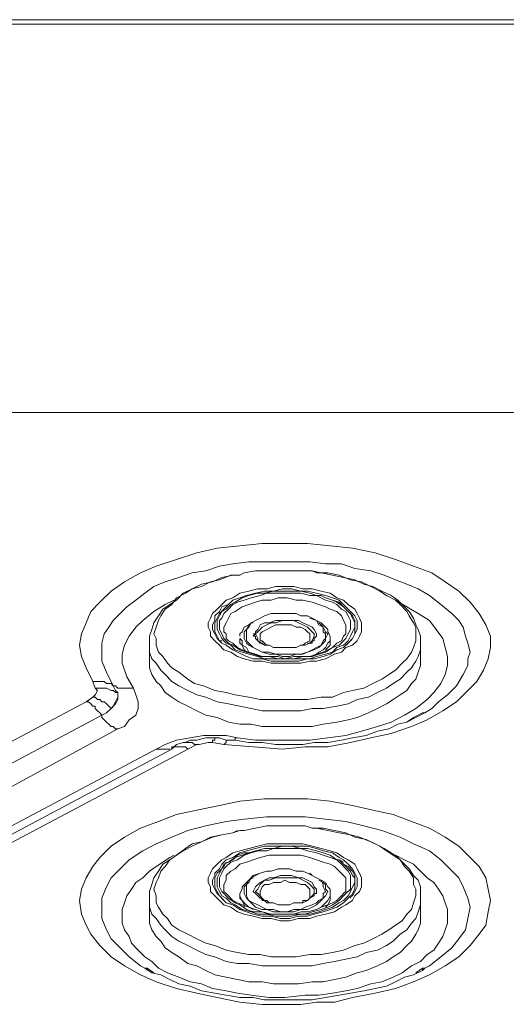
# Model space of a CAD drawing. Units: millimetres. Extents: x 35 to 295, y -208 to -16.
# Drawn here: x 89 to 96, y -167 to -153 of the extents above; entities that cross this region are included whole.
import ezdxf

# ---------------------------------------------------------------- set-up
doc = ezdxf.new("R2010")
doc.units = ezdxf.units.MM
doc.header["$MEASUREMENT"] = 0
doc.layers.add('Чертеж и Рисунок_Ном._пера__1', color=7, linetype='Continuous', lineweight=13)

msp = doc.modelspace()

# ---------------------------------------------------------------- linework, layer by layer
at = {"layer": 'Чертеж и Рисунок_Ном._пера__1', "color": 7, "linetype": 'Continuous', "lineweight": 13, "flags": 128}
for points in [[(100.094, -152.95), (63.01, -152.95)], [(63.01, -153.013), (100.094, -153.013)], [(100.316, -158.474), (62.787, -158.474)], [(91.966, -163.141), (92.378, -163.173), (92.791, -163.205), (93.109, -163.173), (93.426, -163.173), (93.744, -163.11), (94.029, -163.046), (94.315, -162.983), (94.601, -162.887), (94.823, -162.792), (95.045, -162.665), (95.236, -162.538), (95.395, -162.379), (95.522, -162.252), (95.617, -162.094), (95.68, -161.935), (95.712, -161.776), (95.712, -161.617), (95.649, -161.459), (95.553, -161.3), (95.426, -161.141), (95.268, -160.982), (95.077, -160.855), (94.887, -160.728), (94.633, -160.633), (94.379, -160.538), (94.093, -160.443), (93.775, -160.379), (93.458, -160.347), (93.14, -160.316), (92.823, -160.316), (92.505, -160.316), (92.188, -160.347), (91.87, -160.379), (91.585, -160.443), (91.299, -160.538), (91.013, -160.633), (90.791, -160.728), (90.569, -160.855), (90.378, -160.982), (90.219, -161.141), (90.092, -161.268), (90.029, -161.427), (89.965, -161.586), (89.934, -161.744), (89.965, -161.903), (90.029, -162.062), (90.124, -162.252)], [(90.41, -162.316), (90.315, -162.125), (90.251, -161.967), (90.251, -161.808), (90.251, -161.713), (90.283, -161.586), (90.346, -161.49), (90.41, -161.395), (90.505, -161.3), (90.6, -161.205), (90.727, -161.109), (90.854, -161.014), (90.981, -160.919), (91.14, -160.855), (91.331, -160.792), (91.521, -160.728), (91.712, -160.697), (91.902, -160.633), (92.093, -160.601), (92.315, -160.57), (92.537, -160.57), (92.759, -160.57), (92.982, -160.57), (93.172, -160.57), (93.394, -160.601), (93.617, -160.601), (93.807, -160.665), (94.029, -160.697), (94.22, -160.76), (94.379, -160.824), (94.537, -160.887), (94.696, -160.951), (94.855, -161.046), (95.014, -161.173), (95.172, -161.3), (95.268, -161.395), (95.331, -161.49), (95.363, -161.617), (95.395, -161.713), (95.426, -161.84), (95.395, -161.935), (95.395, -162.03), (95.331, -162.157), (95.236, -162.316), (95.109, -162.443), (94.982, -162.538), (94.887, -162.633), (94.791, -162.697)], [(92.188, -160.76), (92.251, -160.728), (92.41, -160.697), (92.601, -160.697), (92.759, -160.697), (92.918, -160.697), (93.109, -160.697), (93.204, -160.697)], [(94.728, -161.713), (94.728, -161.617), (94.696, -161.522), (94.664, -161.459), (94.633, -161.363), (94.569, -161.268), (94.506, -161.205), (94.41, -161.109), (94.315, -161.046), (94.188, -160.982), (94.061, -160.919), (93.934, -160.887), (93.807, -160.824), (93.648, -160.792), (93.49, -160.76), (93.331, -160.728), (93.204, -160.697)], [(93.204, -160.697), (93.267, -160.728), (93.426, -160.728), (93.585, -160.76), (93.744, -160.824), (93.902, -160.855), (94.029, -160.919), (94.156, -160.982), (94.252, -161.046), (94.379, -161.109), (94.442, -161.173), (94.537, -161.268), (94.569, -161.332), (94.633, -161.427), (94.664, -161.49), (94.664, -161.586), (94.664, -161.681), (94.633, -161.776), (94.601, -161.84), (94.537, -161.935), (94.474, -161.998), (94.379, -162.094), (94.283, -162.157)], [(92.156, -160.76), (92.061, -160.76), (91.902, -160.824), (91.775, -160.855), (91.648, -160.919), (91.521, -160.951), (91.394, -161.014), (91.299, -161.109), (91.204, -161.173), (91.108, -161.236), (91.045, -161.332), (90.981, -161.427), (90.95, -161.522), (90.918, -161.617), (90.918, -161.713)], [(94.283, -162.157), (94.188, -162.221), (94.061, -162.284), (93.934, -162.348), (93.775, -162.379), (93.648, -162.411), (93.49, -162.475), (93.331, -162.475), (93.14, -162.506), (92.982, -162.506), (92.823, -162.506), (92.632, -162.506), (92.474, -162.506), (92.315, -162.475), (92.124, -162.443), (91.997, -162.411), (91.839, -162.379), (91.68, -162.316), (91.553, -162.284), (91.458, -162.221), (91.331, -162.125), (91.235, -162.062), (91.172, -161.998), (91.108, -161.903), (91.045, -161.84), (91.013, -161.744), (91.013, -161.649), (90.981, -161.586), (91.013, -161.49), (91.045, -161.395), (91.077, -161.332), (91.14, -161.236), (91.235, -161.173), (91.299, -161.078), (91.426, -161.014), (91.521, -160.951), (91.648, -160.887), (91.807, -160.855), (91.934, -160.792), (92.093, -160.76), (92.188, -160.76)], [(93.331, -161.046), (93.267, -161.046), (93.172, -161.014), (93.045, -160.982), (92.918, -160.982), (92.791, -160.982), (92.664, -160.982), (92.537, -161.014), (92.442, -161.014), (92.315, -161.046), (92.22, -161.078), (92.124, -161.141)], [(92.188, -161.078), (92.283, -161.046), (92.41, -161.014), (92.537, -160.982), (92.664, -160.982), (92.791, -160.951), (92.918, -160.951), (93.045, -160.982), (93.14, -160.982), (93.267, -161.014), (93.394, -161.046), (93.49, -161.078), (93.585, -161.109)], [(90.696, -162.348), (90.6, -162.189), (90.537, -161.998), (90.537, -161.871), (90.569, -161.744), (90.632, -161.617), (90.727, -161.49), (90.823, -161.395), (90.981, -161.268), (91.14, -161.173), (91.267, -161.109)], [(93.68, -161.554), (93.68, -161.49), (93.68, -161.459), (93.648, -161.395), (93.617, -161.332), (93.553, -161.268), (93.458, -161.236), (93.394, -161.205), (93.299, -161.173), (93.204, -161.141), (93.077, -161.109), (92.982, -161.109), (92.855, -161.078), (92.728, -161.078), (92.632, -161.109), (92.505, -161.109), (92.41, -161.141), (92.315, -161.173), (92.22, -161.205), (92.124, -161.268), (92.061, -161.3), (92.029, -161.363), (91.997, -161.427), (91.966, -161.49), (91.966, -161.522)], [(92.029, -161.173), (92.093, -161.109), (92.188, -161.078)], [(94.379, -161.109), (94.537, -161.205), (94.696, -161.3), (94.855, -161.395), (94.95, -161.522), (95.045, -161.649), (95.077, -161.776), (95.109, -161.903), (95.109, -162.03), (95.077, -162.157), (95.014, -162.284), (94.918, -162.411), (94.823, -162.506), (94.664, -162.633), (94.506, -162.729), (94.315, -162.824), (94.125, -162.887), (93.902, -162.951), (93.68, -163.014), (93.426, -163.046), (93.172, -163.078), (92.918, -163.078), (92.664, -163.078), (92.41, -163.078), (92.156, -163.046)], [(93.49, -161.109), (93.394, -161.078), (93.331, -161.046)], [(93.68, -161.713), (93.712, -161.681), (93.744, -161.617), (93.775, -161.554), (93.807, -161.49), (93.807, -161.427), (93.775, -161.363), (93.744, -161.3), (93.712, -161.268), (93.648, -161.205), (93.553, -161.141), (93.49, -161.109), (93.394, -161.078), (93.331, -161.046)], [(93.648, -161.205), (93.585, -161.141), (93.49, -161.109)], [(93.585, -161.109), (93.648, -161.173), (93.712, -161.236), (93.775, -161.3), (93.807, -161.332), (93.839, -161.395), (93.839, -161.459), (93.839, -161.522), (93.807, -161.586), (93.775, -161.649), (93.744, -161.681)], [(91.902, -161.681), (91.87, -161.649), (91.839, -161.586), (91.807, -161.522), (91.807, -161.459), (91.839, -161.395), (91.839, -161.332), (91.902, -161.268), (91.934, -161.205), (92.029, -161.173)], [(91.839, -161.49), (91.839, -161.427), (91.87, -161.363), (91.902, -161.3), (91.966, -161.236), (91.997, -161.205)], [(92.061, -161.173), (91.997, -161.236), (91.934, -161.268), (91.902, -161.332), (91.87, -161.395), (91.87, -161.459), (91.87, -161.522), (91.902, -161.586), (91.934, -161.649), (91.966, -161.681)], [(92.029, -161.173), (91.997, -161.205)], [(92.124, -161.141), (92.061, -161.173)], [(93.648, -161.205), (93.712, -161.268), (93.775, -161.332), (93.807, -161.395), (93.807, -161.459), (93.807, -161.49)], [(92.474, -161.363), (92.41, -161.395), (92.347, -161.427), (92.315, -161.459), (92.251, -161.49), (92.22, -161.554), (92.188, -161.586), (92.188, -161.617)], [(93.394, -161.617), (93.394, -161.586), (93.363, -161.554), (93.363, -161.49), (93.299, -161.459), (93.267, -161.395), (93.204, -161.363), (93.14, -161.332), (93.045, -161.332), (92.982, -161.3), (92.886, -161.3), (92.791, -161.3), (92.696, -161.3), (92.632, -161.3), (92.537, -161.332), (92.474, -161.363), (92.41, -161.395), (92.347, -161.427), (92.315, -161.49), (92.283, -161.522), (92.283, -161.586), (92.283, -161.617)], [(92.378, -161.586), (92.41, -161.586), (92.41, -161.554), (92.442, -161.522), (92.474, -161.459), (92.537, -161.427), (92.601, -161.427), (92.696, -161.395), (92.759, -161.395), (92.855, -161.395), (92.918, -161.395), (93.013, -161.395), (93.077, -161.427), (93.14, -161.459), (93.204, -161.49), (93.236, -161.522), (93.267, -161.586), (93.267, -161.617)], [(92.505, -161.49), (92.569, -161.459), (92.632, -161.427), (92.696, -161.427), (92.791, -161.395), (92.855, -161.395), (92.95, -161.395), (93.013, -161.427), (93.077, -161.459), (93.14, -161.49), (93.172, -161.522), (93.204, -161.554), (93.236, -161.586), (93.236, -161.617), (93.204, -161.681), (93.172, -161.713), (93.14, -161.713)], [(93.458, -161.649), (93.458, -161.617), (93.426, -161.554), (93.426, -161.522), (93.363, -161.459), (93.331, -161.427), (93.267, -161.395), (93.172, -161.363)], [(91.839, -161.49), (91.839, -161.554), (91.87, -161.617), (91.902, -161.681), (91.934, -161.681)], [(93.68, -161.554), (93.68, -161.586), (93.648, -161.617), (93.617, -161.681), (93.553, -161.713), (93.49, -161.776), (93.426, -161.808), (93.363, -161.84), (93.267, -161.871), (93.172, -161.903), (93.045, -161.903), (92.95, -161.903), (92.823, -161.935), (92.728, -161.903), (92.601, -161.903), (92.505, -161.903), (92.41, -161.871), (92.315, -161.84), (92.22, -161.808), (92.156, -161.776), (92.093, -161.713), (92.029, -161.681), (91.997, -161.649), (91.997, -161.586), (91.966, -161.554), (91.966, -161.522)], [(91.966, -161.522), (91.966, -161.554)], [(92.378, -161.427), (92.347, -161.427), (92.315, -161.459), (92.283, -161.522), (92.251, -161.554), (92.251, -161.617), (92.251, -161.649), (92.283, -161.713), (92.315, -161.744), (92.378, -161.776), (92.442, -161.808), (92.505, -161.84), (92.601, -161.871), (92.696, -161.871), (92.791, -161.903), (92.886, -161.903), (92.982, -161.871), (93.077, -161.871), (93.14, -161.84), (93.236, -161.808), (93.299, -161.776), (93.331, -161.744), (93.394, -161.681), (93.394, -161.649), (93.426, -161.586), (93.394, -161.554), (93.363, -161.49), (93.331, -161.459), (93.299, -161.427)], [(92.537, -161.744), (92.505, -161.713), (92.442, -161.681), (92.442, -161.649), (92.41, -161.586), (92.442, -161.554), (92.474, -161.522), (92.505, -161.49)], [(93.172, -161.649), (93.172, -161.586), (93.14, -161.554), (93.109, -161.522), (93.045, -161.49), (92.982, -161.49), (92.918, -161.459), (92.855, -161.459), (92.759, -161.459), (92.696, -161.459), (92.632, -161.49), (92.569, -161.522), (92.505, -161.554), (92.474, -161.586), (92.474, -161.617), (92.474, -161.649)], [(93.68, -161.744), (93.712, -161.713), (93.775, -161.649), (93.807, -161.586), (93.807, -161.522), (93.807, -161.49)], [(93.744, -161.681), (93.712, -161.713), (93.648, -161.776), (93.553, -161.808), (93.458, -161.871), (93.363, -161.903), (93.236, -161.935), (93.14, -161.935), (93.013, -161.967), (92.886, -161.967), (92.759, -161.967), (92.632, -161.967), (92.505, -161.935), (92.378, -161.935), (92.283, -161.903), (92.156, -161.84), (92.093, -161.808), (91.997, -161.744), (91.934, -161.713), (91.902, -161.681)], [(91.966, -161.681), (91.997, -161.713), (92.061, -161.744), (92.124, -161.808), (92.22, -161.84), (92.315, -161.871), (92.442, -161.903), (92.537, -161.935), (92.664, -161.935), (92.791, -161.935), (92.918, -161.935), (93.045, -161.935), (93.172, -161.935), (93.267, -161.903), (93.394, -161.871), (93.49, -161.84), (93.553, -161.776), (93.648, -161.744), (93.68, -161.713)], [(92.188, -161.649), (92.188, -161.681)], [(92.378, -161.871), (92.315, -161.84), (92.283, -161.776), (92.22, -161.744), (92.22, -161.681), (92.188, -161.649)], [(92.283, -161.84), (92.251, -161.808), (92.22, -161.744), (92.188, -161.713), (92.188, -161.681)], [(93.267, -161.776), (93.204, -161.808), (93.14, -161.84), (93.045, -161.871), (92.95, -161.871), (92.886, -161.871), (92.791, -161.871), (92.696, -161.871), (92.601, -161.84), (92.505, -161.84), (92.442, -161.808), (92.378, -161.776), (92.315, -161.713), (92.283, -161.681), (92.283, -161.649), (92.283, -161.617)], [(93.267, -161.617), (93.236, -161.649), (93.236, -161.681), (93.204, -161.681), (93.204, -161.713), (93.172, -161.713), (93.109, -161.744), (93.045, -161.744), (92.982, -161.776), (92.918, -161.776), (92.823, -161.776), (92.759, -161.776), (92.664, -161.776), (92.601, -161.744), (92.537, -161.744), (92.474, -161.713), (92.442, -161.681), (92.41, -161.649), (92.41, -161.617), (92.378, -161.617), (92.41, -161.586)], [(92.601, -161.744), (92.569, -161.744), (92.537, -161.713), (92.505, -161.681), (92.474, -161.681), (92.474, -161.649)], [(93.172, -161.649), (93.172, -161.681), (93.109, -161.713), (93.077, -161.744), (93.045, -161.744)], [(93.394, -161.617), (93.394, -161.649), (93.363, -161.681), (93.331, -161.744), (93.267, -161.776)], [(93.458, -161.649), (93.458, -161.681), (93.426, -161.713), (93.394, -161.776), (93.363, -161.808), (93.299, -161.84), (93.267, -161.871)], [(93.458, -161.681), (93.458, -161.744), (93.426, -161.776), (93.394, -161.808)], [(93.458, -161.681), (93.458, -161.649)], [(90.918, -161.713), (90.918, -161.935)], [(94.347, -162.284), (94.252, -162.348), (94.125, -162.411), (93.998, -162.475), (93.839, -162.506), (93.712, -162.57), (93.553, -162.602), (93.363, -162.633), (93.204, -162.633), (93.045, -162.665), (92.855, -162.665), (92.696, -162.665), (92.505, -162.665), (92.347, -162.633), (92.188, -162.602), (92.029, -162.57), (91.87, -162.538), (91.712, -162.475), (91.585, -162.443), (91.458, -162.379), (91.331, -162.316), (91.235, -162.252), (91.14, -162.157), (91.077, -162.094), (91.013, -161.998), (90.95, -161.935), (90.918, -161.84), (90.918, -161.744), (90.918, -161.713)], [(94.728, -161.713), (94.728, -161.808), (94.696, -161.903), (94.664, -161.967), (94.601, -162.062), (94.537, -162.125), (94.442, -162.221), (94.347, -162.284)], [(94.728, -161.935), (94.728, -161.713)], [(94.347, -162.506), (94.252, -162.57), (94.125, -162.633), (93.998, -162.697), (93.839, -162.76), (93.712, -162.792), (93.553, -162.824), (93.363, -162.856), (93.204, -162.887), (93.045, -162.887), (92.855, -162.887), (92.696, -162.887), (92.505, -162.887), (92.347, -162.856), (92.188, -162.856), (92.029, -162.824), (91.87, -162.76), (91.712, -162.729), (91.585, -162.665), (91.458, -162.602), (91.331, -162.538), (91.235, -162.475), (91.14, -162.411), (91.077, -162.316), (91.013, -162.252), (90.95, -162.157), (90.918, -162.062), (90.918, -161.998), (90.918, -161.935)], [(94.728, -161.935), (94.728, -162.03), (94.696, -162.125), (94.664, -162.221), (94.601, -162.284), (94.537, -162.379), (94.442, -162.443), (94.347, -162.506)], [(90.124, -162.252), (90.156, -162.348)], [(90.41, -162.316), (90.378, -162.284), (90.346, -162.284), (90.315, -162.284), (90.283, -162.252), (90.251, -162.252), (90.219, -162.252), (90.156, -162.252), (90.124, -162.252)], [(90.156, -162.348), (90.188, -162.379), (90.156, -162.443), (90.124, -162.475)], [(90.378, -162.633), (90.41, -162.602), (90.442, -162.538), (90.473, -162.475), (90.473, -162.411), (90.442, -162.411), (90.41, -162.379), (90.378, -162.379), (90.315, -162.348), (90.283, -162.348), (90.251, -162.348), (90.219, -162.348), (90.156, -162.348)], [(90.41, -162.316), (90.442, -162.316), (90.473, -162.348), (90.505, -162.348), (90.537, -162.348), (90.569, -162.348), (90.6, -162.348), (90.664, -162.348), (90.696, -162.348)], [(90.473, -162.411), (90.442, -162.379), (90.41, -162.316)], [(90.473, -162.919), (90.569, -162.887), (90.632, -162.792), (90.727, -162.729), (90.759, -162.633), (90.759, -162.538), (90.727, -162.443), (90.696, -162.348)], [(90.124, -162.475), (90.029, -162.538)], [(90.251, -162.729), (90.315, -162.697), (90.378, -162.633), (90.346, -162.602), (90.315, -162.57), (90.283, -162.538), (90.251, -162.538), (90.219, -162.506), (90.188, -162.506), (90.156, -162.475), (90.124, -162.475)], [(90.473, -162.411), (90.473, -162.443), (90.473, -162.506), (90.442, -162.57), (90.378, -162.633)], [(90.029, -162.538), (87.457, -163.903)], [(90.251, -162.729), (90.219, -162.697), (90.188, -162.665), (90.156, -162.633), (90.156, -162.602), (90.124, -162.602), (90.092, -162.57), (90.061, -162.538), (90.029, -162.538)], [(87.679, -164.094), (90.251, -162.729)], [(90.251, -162.729), (90.251, -162.76), (90.283, -162.792), (90.315, -162.824), (90.346, -162.856), (90.378, -162.887), (90.41, -162.887), (90.442, -162.919), (90.473, -162.919)], [(94.791, -162.697), (94.664, -162.76), (94.537, -162.824), (94.41, -162.856), (94.283, -162.919), (94.125, -162.951), (93.966, -163.014), (93.775, -163.046), (93.617, -163.078), (93.426, -163.11), (93.236, -163.11), (93.077, -163.141), (92.886, -163.141), (92.696, -163.141), (92.505, -163.11), (92.315, -163.11), (92.124, -163.078), (92.029, -163.078)], [(94.537, -162.824), (94.633, -162.76), (94.76, -162.697)], [(94.791, -162.697), (94.76, -162.697)], [(87.902, -164.316), (90.473, -162.919)], [(92.156, -163.046), (91.997, -163.014), (91.839, -163.014), (91.68, -163.014), (91.489, -163.046), (91.299, -163.078), (91.14, -163.141), (91.013, -163.205)], [(91.839, -163.046), (91.807, -163.046), (91.712, -163.046), (91.585, -163.078), (91.489, -163.078), (91.426, -163.11)], [(91.839, -163.046), (91.839, -163.078), (91.807, -163.078), (91.807, -163.11)], [(92.029, -163.078), (91.997, -163.078), (91.902, -163.046), (91.839, -163.046)], [(92.124, -163.078), (92.124, -163.046), (92.156, -163.046)], [(91.013, -163.205), (88.441, -164.57)], [(91.235, -163.205), (88.664, -164.57)], [(88.886, -164.57), (91.458, -163.205)], [(91.013, -163.205), (91.045, -163.205), (91.077, -163.205), (91.108, -163.205), (91.14, -163.205), (91.172, -163.205), (91.204, -163.205)], [(91.426, -163.11), (91.394, -163.11), (91.299, -163.141), (91.235, -163.205)], [(91.458, -163.205), (91.426, -163.173), (91.394, -163.173), (91.362, -163.173), (91.331, -163.173), (91.299, -163.173), (91.267, -163.173), (91.235, -163.173), (91.235, -163.205)], [(91.426, -163.11), (91.458, -163.11), (91.489, -163.11), (91.521, -163.11), (91.553, -163.141), (91.585, -163.141)], [(91.458, -163.205), (91.585, -163.141)], [(91.585, -163.141), (91.616, -163.141), (91.743, -163.11), (91.807, -163.11)], [(91.807, -163.11), (91.966, -163.141)], [(92.029, -163.078), (91.997, -163.078), (91.997, -163.11), (91.966, -163.141)], [(90.854, -166.285), (90.791, -166.253), (90.632, -166.126), (90.505, -165.999), (90.378, -165.872), (90.315, -165.745), (90.251, -165.586), (90.251, -165.459), (90.251, -165.3), (90.315, -165.142), (90.378, -165.015), (90.505, -164.888), (90.632, -164.761), (90.823, -164.634), (91.013, -164.538), (91.235, -164.443), (91.458, -164.348), (91.712, -164.284), (91.997, -164.221), (92.251, -164.189), (92.569, -164.157), (92.823, -164.157), (93.109, -164.157), (93.394, -164.189), (93.68, -164.221), (93.934, -164.284), (94.188, -164.348), (94.442, -164.443), (94.633, -164.538), (94.855, -164.634), (95.014, -164.761), (95.141, -164.888), (95.268, -165.015), (95.331, -165.142), (95.395, -165.3), (95.426, -165.427), (95.395, -165.586), (95.363, -165.745), (95.268, -165.872), (95.172, -165.999), (95.014, -166.126), (94.855, -166.253), (94.791, -166.285)], [(92.188, -164.348), (92.251, -164.348), (92.41, -164.316), (92.569, -164.284), (92.759, -164.284), (92.918, -164.284), (93.109, -164.284), (93.204, -164.316)], [(94.728, -165.3), (94.728, -165.237), (94.728, -165.142), (94.696, -165.046), (94.633, -164.983), (94.569, -164.888), (94.506, -164.824), (94.41, -164.729), (94.315, -164.665), (94.22, -164.602), (94.093, -164.538), (93.966, -164.475), (93.807, -164.443), (93.68, -164.38), (93.521, -164.348), (93.363, -164.316), (93.204, -164.316)], [(93.204, -164.316), (93.267, -164.316), (93.426, -164.348), (93.585, -164.38), (93.744, -164.411), (93.871, -164.443), (94.029, -164.507), (94.156, -164.57), (94.252, -164.634), (94.347, -164.697), (94.442, -164.761), (94.506, -164.856), (94.569, -164.919), (94.633, -165.015), (94.633, -165.11), (94.664, -165.173), (94.664, -165.269), (94.633, -165.364), (94.601, -165.459), (94.537, -165.523), (94.474, -165.618), (94.379, -165.681), (94.283, -165.745), (94.188, -165.808), (94.061, -165.872), (93.934, -165.935), (93.807, -165.967)], [(92.156, -164.348), (92.093, -164.38), (91.934, -164.411), (91.807, -164.443), (91.648, -164.507), (91.521, -164.538), (91.426, -164.602), (91.299, -164.697), (91.204, -164.761), (91.108, -164.824), (91.045, -164.919), (90.981, -165.015), (90.95, -165.11), (90.918, -165.205), (90.918, -165.3)], [(93.807, -165.967), (93.648, -166.031), (93.49, -166.062), (93.331, -166.094), (93.172, -166.094), (92.982, -166.126), (92.823, -166.126), (92.632, -166.126), (92.474, -166.094), (92.315, -166.094), (92.156, -166.062), (91.997, -166.031), (91.839, -165.967), (91.712, -165.935), (91.585, -165.872), (91.458, -165.808), (91.331, -165.745), (91.235, -165.681), (91.172, -165.586), (91.108, -165.523), (91.045, -165.427), (91.013, -165.364), (91.013, -165.269), (90.981, -165.173), (91.013, -165.078), (91.045, -165.015), (91.077, -164.919), (91.14, -164.856), (91.204, -164.761), (91.299, -164.697), (91.394, -164.634), (91.521, -164.57), (91.648, -164.507), (91.775, -164.443), (91.934, -164.411), (92.093, -164.38), (92.188, -164.348)], [(92.283, -164.634), (92.41, -164.602), (92.537, -164.57), (92.632, -164.57), (92.759, -164.57), (92.886, -164.57), (93.013, -164.57), (93.14, -164.57), (93.267, -164.602), (93.363, -164.634), (93.49, -164.665), (93.585, -164.729), (93.648, -164.761)], [(93.585, -164.761), (93.553, -164.761), (93.458, -164.697), (93.363, -164.665), (93.267, -164.634), (93.14, -164.602), (93.045, -164.602), (92.918, -164.57), (92.791, -164.57), (92.664, -164.602), (92.537, -164.602), (92.41, -164.634), (92.315, -164.665)], [(92.823, -166.697), (92.601, -166.697), (92.347, -166.666), (92.156, -166.634), (91.997, -166.602), (91.807, -166.57), (91.648, -166.507), (91.489, -166.475), (91.331, -166.412), (91.172, -166.348), (91.045, -166.285), (90.95, -166.189), (90.854, -166.126), (90.759, -166.031), (90.664, -165.935), (90.632, -165.84), (90.569, -165.745), (90.537, -165.65), (90.537, -165.554), (90.537, -165.459), (90.569, -165.364), (90.6, -165.269), (90.664, -165.173), (90.727, -165.078), (90.823, -165.015), (90.918, -164.919), (91.013, -164.856), (91.204, -164.729), (91.267, -164.697)], [(91.902, -165.269), (91.87, -165.237), (91.839, -165.173), (91.807, -165.11), (91.807, -165.046), (91.839, -164.983), (91.839, -164.951), (91.902, -164.888), (91.934, -164.824), (91.997, -164.761), (92.093, -164.729), (92.188, -164.665), (92.283, -164.634)], [(92.315, -164.665), (92.22, -164.697), (92.124, -164.729), (92.029, -164.792), (91.966, -164.824), (91.934, -164.888), (91.902, -164.951), (91.87, -165.015), (91.87, -165.078), (91.87, -165.142), (91.902, -165.205), (91.934, -165.269)], [(93.68, -165.142), (93.68, -165.078), (93.68, -165.015), (93.648, -164.983), (93.585, -164.919), (93.521, -164.856), (93.458, -164.824), (93.363, -164.792), (93.267, -164.761), (93.172, -164.729), (93.045, -164.697), (92.95, -164.697), (92.823, -164.697), (92.696, -164.697), (92.601, -164.697), (92.474, -164.729), (92.378, -164.761), (92.283, -164.792), (92.188, -164.824), (92.124, -164.888), (92.061, -164.919), (91.997, -164.983), (91.997, -165.046), (91.966, -165.11), (91.966, -165.142)], [(92.315, -164.665), (92.251, -164.665), (92.156, -164.697), (92.093, -164.761), (92.029, -164.792)], [(94.379, -164.697), (94.506, -164.761), (94.633, -164.824), (94.728, -164.919), (94.823, -165.015), (94.918, -165.078), (94.982, -165.173), (95.045, -165.269), (95.077, -165.364), (95.109, -165.459), (95.109, -165.554), (95.109, -165.65), (95.077, -165.745), (95.045, -165.84), (94.982, -165.935), (94.918, -166.031), (94.823, -166.094), (94.728, -166.189), (94.601, -166.253), (94.474, -166.348), (94.347, -166.412), (94.188, -166.475), (94.029, -166.507), (93.839, -166.57), (93.68, -166.602), (93.49, -166.634), (93.299, -166.666), (93.109, -166.666), (92.823, -166.697)], [(91.839, -165.078), (91.839, -165.015), (91.87, -164.951), (91.902, -164.919), (91.966, -164.856), (91.997, -164.792)], [(93.648, -164.792), (93.585, -164.761)], [(93.712, -165.269), (93.744, -165.205), (93.775, -165.142), (93.807, -165.078), (93.807, -165.015), (93.775, -164.983), (93.744, -164.919), (93.68, -164.856), (93.617, -164.792), (93.585, -164.761)], [(93.648, -164.761), (93.712, -164.824), (93.775, -164.888), (93.807, -164.951), (93.839, -165.015), (93.839, -165.078), (93.839, -165.142), (93.807, -165.205), (93.775, -165.269), (93.744, -165.269)], [(93.648, -164.824), (93.712, -164.856), (93.775, -164.919), (93.807, -164.983), (93.807, -165.046), (93.807, -165.078)], [(92.474, -164.951), (92.378, -164.983), (92.315, -165.046), (92.283, -165.078), (92.22, -165.142), (92.22, -165.173), (92.188, -165.237)], [(93.394, -165.205), (93.363, -165.142), (93.363, -165.11), (93.331, -165.046), (93.267, -165.015), (93.204, -164.983), (93.14, -164.951), (93.077, -164.919), (92.982, -164.919), (92.886, -164.888), (92.823, -164.888), (92.728, -164.888), (92.632, -164.919), (92.569, -164.919), (92.474, -164.951), (92.41, -164.983), (92.347, -165.015), (92.315, -165.078), (92.283, -165.11), (92.283, -165.173), (92.283, -165.205)], [(92.378, -165.205), (92.41, -165.142), (92.442, -165.11), (92.474, -165.078), (92.537, -165.046), (92.601, -165.015), (92.664, -165.015), (92.759, -164.983), (92.855, -164.983), (92.918, -164.983), (93.013, -165.015), (93.077, -165.015), (93.14, -165.046), (93.204, -165.078), (93.236, -165.142), (93.267, -165.173), (93.267, -165.205)], [(93.458, -165.237), (93.458, -165.173), (93.426, -165.142), (93.394, -165.078), (93.331, -165.046), (93.267, -165.015), (93.204, -164.983), (93.172, -164.951)], [(91.839, -165.078), (91.839, -165.142), (91.87, -165.205), (91.902, -165.269), (91.966, -165.332)], [(93.68, -165.142), (93.68, -165.205), (93.648, -165.237), (93.617, -165.269), (93.553, -165.332), (93.49, -165.364), (93.426, -165.396), (93.331, -165.427), (93.267, -165.459), (93.14, -165.491), (93.045, -165.491), (92.95, -165.523), (92.823, -165.523), (92.728, -165.523), (92.601, -165.523), (92.505, -165.491), (92.41, -165.459), (92.315, -165.427), (92.22, -165.396), (92.156, -165.364), (92.093, -165.332), (92.029, -165.269), (91.997, -165.237), (91.966, -165.205), (91.966, -165.142)], [(92.378, -165.015), (92.315, -165.046), (92.283, -165.11), (92.251, -165.142), (92.251, -165.205), (92.251, -165.237), (92.283, -165.3), (92.315, -165.332), (92.347, -165.364), (92.41, -165.427), (92.505, -165.459), (92.569, -165.459), (92.664, -165.491), (92.759, -165.491), (92.855, -165.491), (92.95, -165.491), (93.045, -165.459), (93.14, -165.459), (93.204, -165.427), (93.267, -165.396), (93.331, -165.332), (93.363, -165.3), (93.394, -165.269), (93.426, -165.205), (93.394, -165.173), (93.394, -165.11), (93.363, -165.078), (93.299, -165.046)], [(92.537, -165.332), (92.505, -165.332), (92.474, -165.269), (92.442, -165.237), (92.41, -165.205), (92.442, -165.173), (92.474, -165.11), (92.505, -165.078), (92.537, -165.046), (92.601, -165.046)], [(93.172, -165.237), (93.172, -165.173), (93.14, -165.142), (93.109, -165.11), (93.045, -165.11), (92.982, -165.078), (92.886, -165.078), (92.823, -165.046), (92.759, -165.078), (92.664, -165.078), (92.601, -165.11), (92.537, -165.11), (92.505, -165.142), (92.474, -165.205), (92.474, -165.237)], [(92.601, -165.046), (92.696, -165.015), (92.759, -165.015), (92.855, -165.015), (92.918, -165.015), (93.013, -165.015), (93.077, -165.046), (93.14, -165.078), (93.172, -165.11), (93.204, -165.142), (93.236, -165.173), (93.236, -165.237), (93.204, -165.269), (93.172, -165.3), (93.14, -165.332)], [(93.744, -165.3), (93.775, -165.237), (93.807, -165.173), (93.807, -165.11), (93.807, -165.078)], [(93.744, -165.269), (93.712, -165.3), (93.648, -165.364), (93.553, -165.427), (93.458, -165.459), (93.363, -165.491), (93.236, -165.523), (93.14, -165.554), (93.013, -165.554), (92.886, -165.586), (92.759, -165.586), (92.632, -165.554), (92.505, -165.554), (92.378, -165.523), (92.283, -165.491), (92.188, -165.459), (92.093, -165.396), (91.997, -165.364), (91.934, -165.3), (91.902, -165.269)], [(91.934, -165.269), (91.997, -165.3), (92.061, -165.364), (92.124, -165.396), (92.22, -165.459), (92.347, -165.491), (92.442, -165.523), (92.569, -165.523), (92.696, -165.554), (92.823, -165.554), (92.918, -165.554), (93.045, -165.523), (93.172, -165.523), (93.299, -165.491), (93.394, -165.459), (93.49, -165.427), (93.585, -165.364), (93.648, -165.332), (93.712, -165.269)], [(92.188, -165.237), (92.188, -165.269)], [(92.378, -165.459), (92.315, -165.427), (92.251, -165.364), (92.22, -165.332), (92.188, -165.269), (92.188, -165.237)], [(92.251, -165.427), (92.251, -165.396), (92.22, -165.332), (92.188, -165.3), (92.188, -165.269)], [(93.109, -165.427), (93.045, -165.459), (92.95, -165.459), (92.855, -165.491), (92.759, -165.491), (92.664, -165.459), (92.569, -165.459), (92.505, -165.427), (92.442, -165.396), (92.378, -165.364), (92.315, -165.332), (92.283, -165.269), (92.283, -165.237), (92.283, -165.205)], [(93.267, -165.205), (93.267, -165.237), (93.236, -165.237), (93.236, -165.269), (93.172, -165.3), (93.14, -165.332), (93.077, -165.364), (93.045, -165.364), (92.95, -165.364), (92.886, -165.396), (92.823, -165.396), (92.728, -165.396), (92.664, -165.364), (92.569, -165.364), (92.537, -165.332), (92.474, -165.3), (92.442, -165.269), (92.41, -165.237), (92.378, -165.205)], [(92.601, -165.364), (92.569, -165.332), (92.537, -165.332), (92.505, -165.3), (92.474, -165.269), (92.474, -165.237)], [(93.172, -165.237), (93.172, -165.269), (93.172, -165.3), (93.14, -165.332), (93.077, -165.332), (93.077, -165.364)], [(93.394, -165.205), (93.363, -165.237), (93.363, -165.3), (93.299, -165.332), (93.267, -165.364), (93.204, -165.396), (93.109, -165.427)], [(93.458, -165.237), (93.458, -165.269), (93.426, -165.332), (93.394, -165.364), (93.331, -165.427), (93.267, -165.459)], [(93.458, -165.269), (93.458, -165.3), (93.458, -165.332), (93.426, -165.396), (93.394, -165.427)], [(93.458, -165.269), (93.458, -165.237)], [(90.918, -165.3), (90.918, -165.554)], [(93.839, -166.126), (93.68, -166.158), (93.521, -166.189), (93.363, -166.221), (93.204, -166.253), (93.013, -166.253), (92.855, -166.253), (92.664, -166.253), (92.505, -166.253), (92.315, -166.221), (92.156, -166.221), (91.997, -166.189), (91.839, -166.126), (91.712, -166.094), (91.585, -166.031), (91.458, -165.967), (91.331, -165.904), (91.235, -165.84), (91.14, -165.745), (91.077, -165.681), (91.013, -165.586), (90.95, -165.523), (90.918, -165.427), (90.918, -165.332), (90.918, -165.3)], [(94.728, -165.3), (94.728, -165.332), (94.728, -165.396), (94.696, -165.491), (94.664, -165.586), (94.601, -165.65), (94.537, -165.745), (94.442, -165.808), (94.347, -165.904), (94.252, -165.967), (94.125, -166.031), (93.966, -166.062), (93.839, -166.126)], [(94.728, -165.554), (94.728, -165.3)], [(93.839, -166.348), (93.68, -166.412), (93.521, -166.443), (93.363, -166.475), (93.204, -166.475), (93.013, -166.507), (92.855, -166.507), (92.664, -166.507), (92.505, -166.475), (92.315, -166.475), (92.156, -166.443), (91.997, -166.412), (91.839, -166.38), (91.712, -166.316), (91.585, -166.253), (91.458, -166.221), (91.331, -166.126), (91.235, -166.062), (91.14, -165.999), (91.077, -165.904), (91.013, -165.84), (90.95, -165.745), (90.918, -165.65), (90.918, -165.586), (90.918, -165.554)], [(94.728, -165.554), (94.728, -165.65), (94.696, -165.745), (94.664, -165.808), (94.601, -165.904), (94.537, -165.967), (94.442, -166.062), (94.347, -166.126), (94.252, -166.189), (94.125, -166.253), (93.966, -166.316), (93.839, -166.348)], [(94.791, -166.285), (94.76, -166.316), (94.633, -166.38), (94.506, -166.412), (94.379, -166.475), (94.252, -166.539), (94.093, -166.57), (93.934, -166.602), (93.744, -166.634), (93.585, -166.666), (93.394, -166.697), (93.204, -166.729), (93.013, -166.729), (92.823, -166.729), (92.728, -166.729), (92.537, -166.729), (92.378, -166.697), (92.188, -166.697), (91.997, -166.666), (91.839, -166.634), (91.648, -166.602), (91.489, -166.539), (91.331, -166.507), (91.204, -166.443), (91.077, -166.38), (90.95, -166.348), (90.854, -166.285)], [(90.886, -166.285), (90.854, -166.285)], [(90.886, -166.285), (90.886, -166.316)], [(90.981, -166.348), (90.886, -166.285)], [(94.633, -166.38), (94.76, -166.316), (94.76, -166.285)], [(94.76, -166.285), (94.664, -166.348)], [(94.791, -166.285), (94.76, -166.285)]]:
    msp.add_lwpolyline(points, dxfattribs=at)
for points in [[(93.68, -161.776), (93.617, -161.84), (93.521, -161.871), (93.394, -161.935), (93.267, -161.967), (93.172, -161.967), (93.045, -161.998), (92.886, -161.998), (92.759, -161.998), (92.632, -161.998), (92.505, -161.967), (92.378, -161.967), (92.251, -161.935), (92.156, -161.903), (92.061, -161.84), (91.966, -161.808), (91.902, -161.744), (91.839, -161.681), (91.775, -161.617), (91.775, -161.554), (91.743, -161.49), (91.743, -161.427), (91.775, -161.363), (91.807, -161.3), (91.87, -161.236), (91.934, -161.173), (91.997, -161.109), (92.093, -161.078), (92.188, -161.014), (92.315, -160.982), (92.442, -160.951), (92.569, -160.951), (92.696, -160.919), (92.823, -160.919), (92.95, -160.919), (93.077, -160.951), (93.204, -160.951), (93.331, -160.982), (93.458, -161.014), (93.553, -161.078), (93.648, -161.109), (93.712, -161.173), (93.807, -161.236), (93.839, -161.3), (93.871, -161.363), (93.902, -161.427), (93.902, -161.49), (93.902, -161.554), (93.871, -161.617), (93.839, -161.681), (93.775, -161.744)], [(92.093, -161.173), (92.156, -161.141), (92.251, -161.109), (92.347, -161.078), (92.474, -161.046), (92.569, -161.014), (92.696, -161.014), (92.823, -161.014), (92.95, -161.014), (93.045, -161.014), (93.172, -161.046), (93.267, -161.046), (93.394, -161.109), (93.49, -161.141), (93.553, -161.173), (93.617, -161.236), (93.68, -161.268), (93.712, -161.332), (93.744, -161.395), (93.744, -161.459), (93.744, -161.522), (93.712, -161.586), (93.68, -161.649), (93.648, -161.681), (93.585, -161.744), (93.49, -161.776), (93.394, -161.84), (93.299, -161.871), (93.204, -161.903), (93.077, -161.903), (92.95, -161.935), (92.823, -161.935), (92.728, -161.935), (92.601, -161.903), (92.474, -161.903), (92.378, -161.871), (92.283, -161.84), (92.188, -161.808), (92.093, -161.744), (92.029, -161.713), (91.966, -161.649), (91.934, -161.586), (91.902, -161.522), (91.902, -161.459), (91.902, -161.395), (91.934, -161.363), (91.966, -161.3), (92.029, -161.236)], [(92.823, -166.793), (93.045, -166.793), (93.267, -166.761), (93.521, -166.761), (93.775, -166.697), (94.093, -166.634), (94.379, -166.57), (94.633, -166.475), (94.855, -166.38), (95.077, -166.253), (95.268, -166.126), (95.426, -165.967), (95.553, -165.808), (95.649, -165.681), (95.68, -165.491), (95.712, -165.332), (95.68, -165.173), (95.649, -165.015), (95.553, -164.856), (95.426, -164.729), (95.268, -164.57), (95.077, -164.443), (94.855, -164.316), (94.601, -164.221), (94.347, -164.126), (94.061, -164.062), (93.775, -163.999), (93.458, -163.935), (93.14, -163.903), (92.823, -163.903), (92.537, -163.903), (92.188, -163.935), (91.902, -163.999), (91.585, -164.062), (91.299, -164.126), (91.045, -164.221), (90.791, -164.316), (90.569, -164.443), (90.378, -164.57), (90.219, -164.729), (90.124, -164.856), (90.029, -165.015), (89.965, -165.173), (89.934, -165.332), (89.965, -165.523), (90.029, -165.681), (90.092, -165.808), (90.219, -165.967), (90.378, -166.126), (90.569, -166.253), (90.791, -166.38), (91.013, -166.475), (91.299, -166.57), (91.585, -166.634), (91.87, -166.697), (92.188, -166.761), (92.505, -166.793)], [(93.394, -165.523), (93.267, -165.554), (93.172, -165.586), (93.013, -165.586), (92.886, -165.618), (92.759, -165.618), (92.632, -165.586), (92.505, -165.586), (92.378, -165.554), (92.251, -165.523), (92.156, -165.491), (92.061, -165.427), (91.966, -165.396), (91.902, -165.332), (91.839, -165.269), (91.775, -165.205), (91.775, -165.142), (91.743, -165.078), (91.743, -165.015), (91.775, -164.951), (91.807, -164.888), (91.87, -164.824), (91.934, -164.761), (91.997, -164.729), (92.093, -164.665), (92.188, -164.634), (92.315, -164.602), (92.442, -164.57), (92.569, -164.538), (92.696, -164.538), (92.823, -164.538), (92.95, -164.538), (93.077, -164.538), (93.204, -164.57), (93.331, -164.602), (93.458, -164.634), (93.553, -164.665), (93.648, -164.729), (93.712, -164.761), (93.807, -164.824), (93.839, -164.888), (93.871, -164.951), (93.902, -165.015), (93.902, -165.078), (93.902, -165.142), (93.871, -165.205), (93.807, -165.269), (93.775, -165.332), (93.68, -165.396), (93.617, -165.427), (93.521, -165.491)], [(92.347, -164.665), (92.442, -164.634), (92.569, -164.634), (92.664, -164.602), (92.791, -164.602), (92.918, -164.602), (93.045, -164.602), (93.14, -164.634), (93.267, -164.665), (93.363, -164.697), (93.458, -164.729), (93.553, -164.761), (93.617, -164.824), (93.68, -164.888), (93.712, -164.919), (93.744, -164.983), (93.744, -165.046), (93.744, -165.11), (93.744, -165.173), (93.68, -165.237), (93.648, -165.269), (93.585, -165.332), (93.49, -165.396), (93.426, -165.427), (93.331, -165.459), (93.204, -165.491), (93.109, -165.523), (92.982, -165.523), (92.855, -165.523), (92.728, -165.523), (92.632, -165.523), (92.505, -165.491), (92.378, -165.491), (92.283, -165.459), (92.188, -165.396), (92.124, -165.364), (92.029, -165.3), (91.997, -165.269), (91.934, -165.205), (91.902, -165.142), (91.902, -165.078), (91.902, -165.015), (91.934, -164.951), (91.966, -164.888), (91.997, -164.856), (92.061, -164.792), (92.156, -164.761), (92.251, -164.697)]]:
    msp.add_lwpolyline(points, close=True, dxfattribs=at)

doc.saveas('drawing.dxf')
